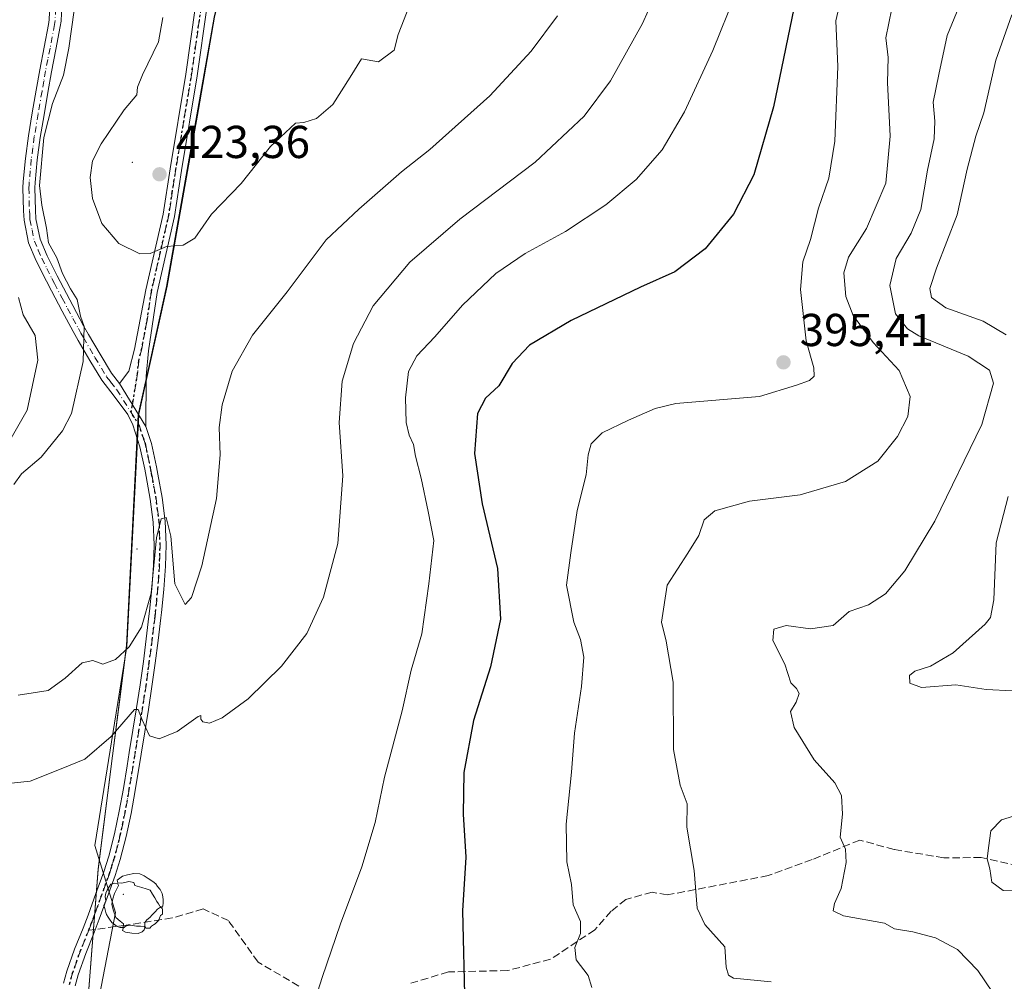
# Model space of a CAD drawing. Units: metres. Extents: x 610077 to 613503, y 4777904 to 4780273.
# Drawn here: x 610566 to 610780, y 4779313 to 4779522 of the extents above; entities that cross this region are included whole.
import ezdxf

# ---------------------------------------------------------------- set-up
doc = ezdxf.new("R2010")
doc.units = ezdxf.units.M
doc.header["$MEASUREMENT"] = 0
for name, pattern in [('DGN Style 3', [2.307223458686699, 1.648016756204785, -0.6592067024819142]), ('DGN Style 4', [2.6384748266838614, 1.318413404963828, -0.6592067024819142, 0.001648016756204785, -0.6592067024819142]), ('DGN Style 5', [1.1536117293433497, 0.4944050268614355, -0.6592067024819142])]:
    doc.linetypes.add(name, pattern=pattern)
for name, color, linetype, lineweight in [('Arbolado forestal CxS', 92, 'Continuous', 0), ('Camino Cxs', 7, 'Continuous', 0), ('Camino eje', 30, 'DGN Style 4', 13), ('Centroide de Edificación ligera', 7, 'Continuous', 0), ('Curva de nivel maestra', 30, 'Continuous', 30), ('Curva de nivel normal', 30, 'Continuous', 0), ('Entidad de ámbito territorial', 7, 'Continuous', 0), ('Entidad de ámbito territorial CxS', 92, 'Continuous', 0), ('Espacio natural protegido', 121, 'Continuous', 13), ('Espacio natural protegido CxS', 121, 'Continuous', 0), ('Municipio', 91, 'Continuous', 13), ('Municipio CxS', 4, 'Continuous', 0), ('Punto de cota en terreno', 7, 'Continuous', 0), ('Ruta', 7, 'DGN Style 5', 30), ('Rótulo de punto de cota en terreno', 7, 'Continuous', 0), ('Senda', 7, 'DGN Style 3', 0), ('Senda no paivmentada conexión', 7, 'DGN Style 3', 0), ('Yacimiento arqueológico puntual', 7, 'Continuous', 0)]:
    doc.layers.add(name, color=color, linetype=linetype, lineweight=lineweight)
doc.styles.add('Style-Arial', font='txt')

# ---------------------------------------------------------------- blocks, each defined once
blk = doc.blocks.new('*U11')
at = {"layer": 'Arbolado forestal CxS', "color": 92, "linetype": 'Continuous', "lineweight": 0}
blk.add_polyline3d([(610579.9647000004, 4779290.1063, 408.4976000000024), (610587.2867000002, 4779328.042099999, 408.9801000000007), (610582.8377, 4779342.586300001, 409.1184000000067), (610589.8041000003, 4779385.836300001, 415.3919000000024), (610592.3539000005, 4779436.165899999, 415.9367999999959), (610592.3898999998, 4779436.328500001, 415.9330999999947), (610598.5538999997, 4779464.0955, 418.4967000000034), (610605.3032999998, 4779502.4757, 421.0828000000038), (610608.8331000004, 4779522.5657, 420.9576999999991), (610613.0626999997, 4779540.765500001, 421.7170999999944), (610618.7925000006, 4779559.905300001, 419.9253000000026), (610623.1825000001, 4779573.285300001, 419.9312999999966), (610627.6643000003, 4779593.360900001, 421.3016999999964), (610632.8223000001, 4779616.465299999, 424.7743999999948), (610637.1045000004, 4779638.0855, 429.0607000000019), (610651.2477000002, 4779709.490700001, 435.9017000000022)], dxfattribs=at)
blk = doc.blocks.new('5PATER')
at = {"layer": 'Punto de cota en terreno', "linetype": 'Continuous', "lineweight": 0}
h = blk.add_hatch(color=51, dxfattribs=at)
edge = h.paths.add_edge_path()
edge.add_ellipse((0, 0), major_axis=(-0.1095731443231308, -0.1110710700762829), ratio=0.9994222409660322, start_angle=0, end_angle=360)
blk = doc.blocks.new('*U12')
at = {"layer": 'Camino Cxs', "color": 7, "linetype": 'Continuous', "lineweight": 0}
blk.add_polyline3d([(610607.1700999998, 4779524.550100001, 422.4640000000073), (610605.0701000001, 4779509.780099999, 422.5047999999952), (610601.6401000004, 4779489.220100001, 423.8764999999985), (610600.1201, 4779479.270099999, 422.9250000000029), (610596.3501000004, 4779462.7601, 418.3552999999956), (610594.4501, 4779450.050100001, 418.7814999999973), (610593.9501, 4779444.520099999, 418.0625), (610593.9200999998, 4779433.610099999, 416.7988000000041), (610588.1901000004, 4779442.9301, 418.3837000000058), (610590.2301000003, 4779445.610099999, 419.4820000000037), (610591.4301000005, 4779450.420100001, 420.0175000000018), (610593.8901000004, 4779463.280099999, 418.3482999999979), (610597.6401000004, 4779479.7401, 421.9548000000068), (610599.1601, 4779489.620100001, 424.0154999999941), (610602.5800999999, 4779510.1601, 422.8145999999979), (610604.6901000004, 4779525.0101, 424.8916000000027)], dxfattribs=at)
blk = doc.blocks.new('5YACIM')
at = {"layer": 'Yacimiento arqueológico puntual', "color": 252, "linetype": 'Continuous', "lineweight": 0, "flags": 128}
for points in [[(0.613, -0.064), (0.621, -0.02), (0.617, 0.059), (0.613, 0.123), (0.5930000000000001, 0.195), (0.554, 0.282), (0.498, 0.346), (0.458, 0.401), (0.394, 0.453), (0.295, 0.517), (0.203, 0.5810000000000001), (0.111, 0.624), (-0.016, 0.628), (-0.156, 0.6), (-0.267, 0.5690000000000001), (-0.3830000000000001, 0.485), (-0.363, 0.429), (-0.283, 0.417), (-0.128, 0.457), (-0.02, 0.433), (0.004, 0.37), (0.155, 0.326), (0.251, 0.294), (0.334, 0.266), (0.39, 0.183), (0.434, 0.103), (0.482, 0.02), (0.518, -0.032), (0.546, -0.08), (0.601, -0.1)], [(-0.355, 0.366), (-0.367, 0.405), (-0.446, 0.421), (-0.522, 0.394), (-0.554, 0.3420000000000001), (-0.598, 0.266), (-0.63, 0.199), (-0.638, 0.127), (-0.63, 0.035), (-0.6690000000000002, -0.064), (-0.65, -0.132), (-0.63, -0.215), (-0.61, -0.263), (-0.5780000000000001, -0.323), (-0.546, -0.366), (-0.498, -0.434), (-0.442, -0.482), (-0.379, -0.526), (-0.319, -0.541), (-0.251, -0.545), (-0.243, -0.462), (-0.315, -0.406), (-0.41, -0.3270000000000001), (-0.466, -0.163), (-0.4940000000000001, -0.04), (-0.474, 0.079), (-0.442, 0.191)], [(0.331, -0.561), (0.366, -0.518), (0.41, -0.486), (0.442, -0.462), (0.478, -0.426), (0.518, -0.394), (0.542, -0.339), (0.562, -0.287), (0.601, -0.251), (0.601, -0.207), (0.601, -0.152), (0.5930000000000001, -0.128), (0.558, -0.104), (0.4940000000000001, -0.148), (0.442, -0.207), (0.3820000000000001, -0.271), (0.331, -0.3270000000000001), (0.263, -0.3780000000000001), (0.219, -0.438), (0.219, -0.51), (0.239, -0.561)], [(-0.1, -0.4940000000000001), (-0.183, -0.51), (-0.251, -0.557), (-0.267, -0.609), (-0.199, -0.645), (-0.06, -0.665), (0.07200000000000001, -0.673), (0.163, -0.637), (0.203, -0.5930000000000001), (0.219, -0.549), (0.203, -0.526), (0.123, -0.518), (0.036, -0.518)]]:
    blk.add_lwpolyline(points, close=True, dxfattribs=at)

msp = doc.modelspace()

# ---------------------------------------------------------------- linework, layer by layer
at = {"layer": 'Arbolado forestal CxS', "color": 92, "linetype": 'Continuous', "lineweight": 0}
for points in [[(610487.5691000001, 4779635.104900001, 355.0010000000038), (610585.5270999996, 4779611.076900001, 412.0620000000054), (610637.1045000004, 4779638.0855, 429.0607000000019), (610632.8223000001, 4779616.465299999, 424.7743999999948), (610627.6643000003, 4779593.360900001, 421.3016999999964), (610623.1825000001, 4779573.285300001, 419.9312999999966), (610618.7925000006, 4779559.905300001, 419.9253000000026), (610613.0626999997, 4779540.765500001, 421.7170999999944), (610608.8331000004, 4779522.5657, 420.9576999999991), (610605.3032999998, 4779502.4757, 421.0828000000038), (610598.5538999997, 4779464.0955, 418.4967000000034), (610592.3898999998, 4779436.328500001, 415.9330999999947), (610592.3539000005, 4779436.165899999, 415.9367999999959), (610589.8041000003, 4779385.836300001, 415.3919000000024), (610582.8377, 4779342.586300001, 409.1184000000067), (610587.2867000002, 4779328.042099999, 408.9801000000007), (610579.9647000004, 4779290.1063, 408.4976000000024), (610579.0846999995, 4779258.786699999, 408.442200000005), (610578.7953000005, 4779224.6865, 410.9294999999984), (610574.5730999997, 4779203.847300001, 411.7712000000029), (610555.2407000001, 4779210.076099999, 402.0991000000067)], [(610637.1045000004, 4779638.0855, 429.0607000000019), (610632.8223000001, 4779616.465299999, 424.7743999999948), (610627.6643000003, 4779593.360900001, 421.3016999999964), (610623.1825000001, 4779573.285300001, 419.9312999999966), (610618.7925000006, 4779559.905300001, 419.9253000000026), (610613.0626999997, 4779540.765500001, 421.7170999999944), (610608.8331000004, 4779522.5657, 420.9576999999991), (610605.3032999998, 4779502.4757, 421.0828000000038), (610598.5538999997, 4779464.0955, 418.4967000000034), (610592.3898999998, 4779436.328500001, 415.9330999999947), (610592.3539000005, 4779436.165899999, 415.9367999999959), (610589.8041000003, 4779385.836300001, 415.3919000000024), (610582.8377, 4779342.586300001, 409.1184000000067), (610587.2867000002, 4779328.042099999, 408.9801000000007), (610579.9647000004, 4779290.1063, 408.4976000000024), (610579.0846999995, 4779258.786699999, 408.442200000005), (610578.7953000005, 4779224.6865, 410.9294999999984), (610574.5730999997, 4779203.847300001, 411.7712000000029)], [(610637.1045000004, 4779638.0855, 429.0607000000019), (610632.8223000001, 4779616.465299999, 424.7743999999948), (610627.6643000003, 4779593.360900001, 421.3016999999964), (610623.1825000001, 4779573.285300001, 419.9312999999966), (610618.7925000006, 4779559.905300001, 419.9253000000026), (610613.0626999997, 4779540.765500001, 421.7170999999944), (610608.8331000004, 4779522.5657, 420.9576999999991), (610605.3032999998, 4779502.4757, 421.0828000000038), (610598.5538999997, 4779464.0955, 418.4967000000034), (610592.3898999998, 4779436.328500001, 415.9330999999947), (610592.3539000005, 4779436.165899999, 415.9367999999959), (610589.8041000003, 4779385.836300001, 415.3919000000024), (610582.8377, 4779342.586300001, 409.1184000000067), (610587.2867000002, 4779328.042099999, 408.9801000000007), (610579.9647000004, 4779290.1063, 408.4976000000024), (610579.0846999995, 4779258.786699999, 408.442200000005), (610578.7953000005, 4779224.6865, 410.9294999999984), (610574.5730999997, 4779203.847300001, 411.7712000000029)]]:
    msp.add_polyline3d(points, dxfattribs=at)
at = {"layer": 'Camino Cxs', "color": 7, "linetype": 'Continuous', "lineweight": 0, "extrusion": (-0.0003163869054253576, -0.1150593701757301, 0.9933585662962245), "elevation": -549697.7742372717, "flags": 128}
msp.add_lwpolyline([(597449.3140179708, 4749400.14544647), (597449.3140179708, 4749389.162462463)], dxfattribs=at)
at = {"layer": 'Camino Cxs', "color": 7, "linetype": 'Continuous', "lineweight": 0, "extrusion": (0.07508782548152208, -0.1221323793294364, 0.9896693894345663), "elevation": -537462.9359221305, "flags": 128}
msp.add_lwpolyline([(3023333.937537545, 3713003.667784551), (3023333.937537545, 3713014.722521455)], dxfattribs=at)
msp.add_lwpolyline([(3023333.937537545, 3713003.667784551), (3023333.937537545, 3713014.722521455)], dxfattribs=at)
at = {"layer": 'Camino Cxs', "color": 7, "linetype": 'Continuous', "lineweight": 0}
for points in [[(610639.0900999998, 4779688.8101, 433.8880000000063), (610638.0301000001, 4779683.800100001, 433.5267000000022), (610637.7100999998, 4779675.6501, 432.5583999999944), (610638.5301000001, 4779668.030099999, 431.8172999999952), (610640.9700999996, 4779657.210100001, 432.0351999999984), (610641.4600999998, 4779651.050100001, 434.2967999999965), (610640.9101, 4779645.690099999, 436.0786999999983), (610638.8300999999, 4779638.220100001, 432.6401000000042), (610635.4200999998, 4779626.170100001, 427.6858000000066), (610634.4001000002, 4779619.8301, 430.3160999999964), (610634.4101, 4779598.380100001, 438.9478999999993), (610634.0000999998, 4779593.870100001, 440.2504000000045), (610631.6201, 4779582.2401, 433.0813000000053), (610629.0000999998, 4779574.960100001, 430.2281999999978), (610624.1101000002, 4779564.6801, 430.5889000000025), (610612.7301000003, 4779542.4101, 422.0853999999963), (610609.9101, 4779536.200099999, 422.0096999999951), (610607.1700999998, 4779524.550100001, 422.4640000000073), (610605.0701000001, 4779509.780099999, 422.5047999999952), (610601.6401000004, 4779489.220100001, 423.8764999999985), (610600.1201, 4779479.270099999, 422.9250000000029), (610596.3501000004, 4779462.7601, 418.3552999999956), (610594.4501, 4779450.050100001, 418.7814999999973), (610593.9501, 4779444.520099999, 418.0625)], [(610576.0301999999, 4779312.7301, 409.6915000000009), (610576.7501999997, 4779315.290100001, 409.7972000000009), (610578.4301000005, 4779320.050100001, 410.2523999999976), (610580.2801000001, 4779324.6601, 413.0687000000034), (610581.3501000004, 4779327.4901, 416.0717000000004), (610583.0701000001, 4779332.190099999, 413.5565999999963), (610584.7500999998, 4779336.9001, 414.2295000000013), (610585.8300999999, 4779340.290100001, 413.8846999999951), (610587.0900999998, 4779345.130100001, 413.4009999999981), (610588.1201, 4779350.050100001, 414.4069000000018), (610589.0102000004, 4779354.9901, 416.247000000003), (610589.8201000001, 4779359.9101, 416.4222000000009), (610590.3002000004, 4779362.840100001, 415.3467999999993), (610591.1001000004, 4779367.6801, 413.5494000000036), (610591.8901000004, 4779372.5101, 412.172000000006), (610592.6501000002, 4779377.5101, 412.5231000000058), (610593.3601000002, 4779382.540100001, 413.3919000000024), (610593.9802000001, 4779387.460100001, 415.0182000000059), (610594.5800999999, 4779392.390100001, 415.6791999999987), (610594.7100999998, 4779393.4901, 416.1854000000022), (610595.2200999996, 4779398.450099999, 419.3133999999991), (610595.5401, 4779403.4101, 423.679099999994), (610595.7001, 4779407.890100001, 424.8711000000039), (610595.4901000002, 4779412.850099999, 423.5742999999929), (610594.8400999998, 4779417.8101, 418.9524999999995), (610593.9501, 4779422.770099999, 416.8310000000056), (610593.6501000002, 4779424.3201, 416.6638999999996), (610592.6101000002, 4779429.2301, 416.1992999999929), (610591.0702000001, 4779433.9801, 416.250199999995), (610589.9901999999, 4779436.220100001, 416.3107000000018), (610586.9901000002, 4779440.2301, 417.3895000000048), (610584.3101000005, 4779443.700099999, 417.9315999999963), (610581.7202000003, 4779447.970100001, 417.6319999999978), (610579.2001, 4779452.280099999, 417.1940999999933), (610578.1001000004, 4779454.2501, 417.823000000004), (610575.7401000002, 4779458.6601, 416.9953999999998), (610573.4200999998, 4779463.0801, 414.9309999999969), (610572.3400999998, 4779465.170100001, 415.0529999999999), (610570.1101000002, 4779469.610099999, 416.3139999999985), (610568.4401000004, 4779473.5101, 416.3960999999982), (610567.4401000004, 4779478.4101, 415.630799999999), (610567.3101000005, 4779480.4901, 416.6977999999945), (610567.2001, 4779485.4901, 418.7859000000026), (610567.2701000003, 4779486.840100001, 419.3628000000026), (610567.7301000003, 4779491.8101, 418.0510999999969), (610568.3850999996, 4779496.7851, 418.125199999995), (610569.2100999998, 4779501.7301, 417.6733999999997), (610570.0601000005, 4779506.6601, 415.9489000000031), (610570.8501000004, 4779511.130100001, 418.4014000000025), (610571.8101000005, 4779516.030099999, 423.1451999999991), (610572.7500999998, 4779520.940099999, 423.0059000000037), (610572.9101, 4779521.940099999, 422.4723999999987), (610573.1101000002, 4779526.9301, 420.5518000000012)], [(610576.0301999999, 4779312.7301, 409.6915000000009), (610576.7501999997, 4779315.290100001, 409.7972000000009), (610578.4301000005, 4779320.050100001, 410.2523999999976), (610580.2801000001, 4779324.6601, 413.0687000000034), (610581.3501000004, 4779327.4901, 416.0717000000004), (610583.0701000001, 4779332.190099999, 413.5565999999963), (610584.7500999998, 4779336.9001, 414.2295000000013), (610585.8300999999, 4779340.290100001, 413.8846999999951), (610587.0900999998, 4779345.130100001, 413.4009999999981), (610588.1201, 4779350.050100001, 414.4069000000018), (610589.0102000004, 4779354.9901, 416.247000000003), (610589.8201000001, 4779359.9101, 416.4222000000009), (610590.3002000004, 4779362.840100001, 415.3467999999993), (610591.1001000004, 4779367.6801, 413.5494000000036), (610591.8901000004, 4779372.5101, 412.172000000006), (610592.6501000002, 4779377.5101, 412.5231000000058), (610593.3601000002, 4779382.540100001, 413.3919000000024), (610593.9802000001, 4779387.460100001, 415.0182000000059), (610594.5800999999, 4779392.390100001, 415.6791999999987), (610594.7100999998, 4779393.4901, 416.1854000000022), (610595.2200999996, 4779398.450099999, 419.3133999999991), (610595.5401, 4779403.4101, 423.679099999994), (610595.7001, 4779407.890100001, 424.8711000000039), (610595.4901000002, 4779412.850099999, 423.5742999999929), (610594.8400999998, 4779417.8101, 418.9524999999995), (610593.9501, 4779422.770099999, 416.8310000000056), (610593.6501000002, 4779424.3201, 416.6638999999996), (610592.6101000002, 4779429.2301, 416.1992999999929), (610591.0702000001, 4779433.9801, 416.250199999995), (610589.9901999999, 4779436.220100001, 416.3107000000018), (610586.9901000002, 4779440.2301, 417.3895000000048), (610584.3101000005, 4779443.700099999, 417.9315999999963), (610581.7202000003, 4779447.970100001, 417.6319999999978), (610579.2001, 4779452.280099999, 417.1940999999933), (610578.1001000004, 4779454.2501, 417.823000000004), (610575.7401000002, 4779458.6601, 416.9953999999998), (610573.4200999998, 4779463.0801, 414.9309999999969), (610572.3400999998, 4779465.170100001, 415.0529999999999), (610570.1101000002, 4779469.610099999, 416.3139999999985), (610568.4401000004, 4779473.5101, 416.3960999999982), (610567.4401000004, 4779478.4101, 415.630799999999), (610567.3101000005, 4779480.4901, 416.6977999999945), (610567.2001, 4779485.4901, 418.7859000000026), (610567.2701000003, 4779486.840100001, 419.3628000000026), (610567.7301000003, 4779491.8101, 418.0510999999969), (610568.3850999996, 4779496.7851, 418.125199999995), (610569.2100999998, 4779501.7301, 417.6733999999997), (610570.0601000005, 4779506.6601, 415.9489000000031), (610570.8501000004, 4779511.130100001, 418.4014000000025), (610571.8101000005, 4779516.030099999, 423.1451999999991), (610572.7500999998, 4779520.940099999, 423.0059000000037), (610572.9101, 4779521.940099999, 422.4723999999987), (610573.1101000002, 4779526.9301, 420.5518000000012)], [(610575.7100999998, 4779526.9801, 417.263300000006), (610575.5100999996, 4779521.6801, 418.4758000000002), (610575.3101000005, 4779520.4901, 419.2792000000045), (610574.3601000002, 4779515.530099999, 420.8295000000071), (610573.4101, 4779510.6501, 418.0426000000007), (610572.6301999995, 4779506.210100001, 417.4614000000001), (610571.7801999999, 4779501.300100001, 421.0253999999986), (610570.9601999996, 4779496.380100001, 421.9035000000004), (610570.3102000002, 4779491.520099999, 421.8113000000012), (610569.8701, 4779486.6501, 422.6371999999974), (610569.8002000004, 4779485.440099999, 421.9265000000014), (610569.9101, 4779480.600099999, 419.2783000000054), (610570.0301000001, 4779478.7501, 418.161300000007), (610570.9301000005, 4779474.290100001, 419.0274000000064), (610572.4700999996, 4779470.710100001, 419.4372000000003), (610574.6501000002, 4779466.350099999, 416.3711999999941), (610578.0401999997, 4779459.880100001, 418.9527999999991), (610580.3901000004, 4779455.5001, 420.9326000000001), (610581.4600999998, 4779453.5701, 419.8383000000031), (610583.9600999998, 4779449.300100001, 419.3613999999943), (610586.4601999996, 4779445.1801, 419.4548999999971), (610588.1901000004, 4779442.9301, 418.3837000000058), (610593.9200999998, 4779433.610099999, 416.7988000000041), (610595.1300999997, 4779429.9101, 416.9627999999939), (610596.2100999998, 4779424.8301, 416.844299999997), (610596.5100999996, 4779423.2401, 416.975900000005), (610597.4101, 4779418.210100001, 418.771900000007), (610598.0900999998, 4779413.0701, 423.858699999997), (610598.3000999996, 4779407.9001, 424.9569000000047), (610598.1501000002, 4779403.280099999, 424.3773999999976), (610597.8101000005, 4779398.2301, 419.4271000000008), (610597.3000999996, 4779393.210100001, 415.3375999999989), (610597.1700999998, 4779392.0801, 414.858699999997), (610596.5701000001, 4779387.130100001, 414.9747999999963), (610595.9401000004, 4779382.200099999, 413.8613000000041), (610595.2301000003, 4779377.130100001, 415.0095000000001), (610594.4600999998, 4779372.110099999, 413.249100000001), (610593.6701999997, 4779367.2601, 414.7189999999973), (610592.8701, 4779362.4101, 418.7075999999943), (610591.5800999999, 4779354.550100001, 420.1477000000014), (610590.6801000005, 4779349.550100001, 417.0679999999993), (610589.6201, 4779344.540100001, 415.7039999999979), (610588.3300999999, 4779339.5701, 414.3601999999955), (610587.2200999996, 4779336.0701, 413.5342999999993), (610585.5201000003, 4779331.300100001, 415.027700000006), (610583.7901, 4779326.5801, 417.1768000000012), (610582.7001999998, 4779323.720100001, 413.5728999999992), (610580.8701, 4779319.130100001, 410.036300000007), (610579.2301000003, 4779314.5001, 409.4496000000072), (610578.5601000005, 4779312.110099999, 409.4401000000071)], [(610575.7100999998, 4779526.9801, 417.263300000006), (610575.5100999996, 4779521.6801, 418.4758000000002), (610575.3101000005, 4779520.4901, 419.2792000000045), (610574.3601000002, 4779515.530099999, 420.8295000000071), (610573.4101, 4779510.6501, 418.0426000000007), (610572.6301999995, 4779506.210100001, 417.4614000000001), (610571.7801999999, 4779501.300100001, 421.0253999999986), (610570.9601999996, 4779496.380100001, 421.9035000000004), (610570.3102000002, 4779491.520099999, 421.8113000000012), (610569.8701, 4779486.6501, 422.6371999999974), (610569.8002000004, 4779485.440099999, 421.9265000000014), (610569.9101, 4779480.600099999, 419.2783000000054), (610570.0301000001, 4779478.7501, 418.161300000007), (610570.9301000005, 4779474.290100001, 419.0274000000064), (610572.4700999996, 4779470.710100001, 419.4372000000003), (610574.6501000002, 4779466.350099999, 416.3711999999941), (610578.0401999997, 4779459.880100001, 418.9527999999991), (610580.3901000004, 4779455.5001, 420.9326000000001), (610581.4600999998, 4779453.5701, 419.8383000000031), (610583.9600999998, 4779449.300100001, 419.3613999999943), (610586.4601999996, 4779445.1801, 419.4548999999971), (610588.1901000004, 4779442.9301, 418.3837000000058)], [(610588.1901000004, 4779442.9301, 418.3837000000058), (610590.2301000003, 4779445.610099999, 419.4820000000037), (610591.4301000005, 4779450.420100001, 420.0175000000018), (610593.8901000004, 4779463.280099999, 418.3482999999979), (610597.6401000004, 4779479.7401, 421.9548000000068), (610599.1601, 4779489.620100001, 424.0154999999941), (610602.5800999999, 4779510.1601, 422.8145999999979), (610604.6901000004, 4779525.0101, 424.8916000000027)], [(610593.9200999998, 4779433.610099999, 416.7988000000041), (610595.1300999997, 4779429.9101, 416.9627999999939), (610596.2100999998, 4779424.8301, 416.844299999997), (610596.5100999996, 4779423.2401, 416.975900000005), (610597.4101, 4779418.210100001, 418.771900000007), (610598.0900999998, 4779413.0701, 423.858699999997), (610598.3000999996, 4779407.9001, 424.9569000000047), (610598.1501000002, 4779403.280099999, 424.3773999999976), (610597.8101000005, 4779398.2301, 419.4271000000008), (610597.3000999996, 4779393.210100001, 415.3375999999989), (610597.1700999998, 4779392.0801, 414.858699999997), (610596.5701000001, 4779387.130100001, 414.9747999999963), (610595.9401000004, 4779382.200099999, 413.8613000000041), (610595.2301000003, 4779377.130100001, 415.0095000000001), (610594.4600999998, 4779372.110099999, 413.249100000001), (610593.6701999997, 4779367.2601, 414.7189999999973), (610592.8701, 4779362.4101, 418.7075999999943), (610591.5800999999, 4779354.550100001, 420.1477000000014), (610590.6801000005, 4779349.550100001, 417.0679999999993), (610589.6201, 4779344.540100001, 415.7039999999979), (610588.3300999999, 4779339.5701, 414.3601999999955), (610587.2200999996, 4779336.0701, 413.5342999999993), (610585.5201000003, 4779331.300100001, 415.027700000006), (610583.7901, 4779326.5801, 417.1768000000012), (610582.7001999998, 4779323.720100001, 413.5728999999992), (610580.8701, 4779319.130100001, 410.036300000007), (610579.2301000003, 4779314.5001, 409.4496000000072), (610578.5601000005, 4779312.110099999, 409.4401000000071)]]:
    msp.add_polyline3d(points, dxfattribs=at)
at = {"layer": 'Camino eje', "color": 30, "linetype": 'DGN Style 4', "lineweight": 13}
for points in [[(610574.3101000005, 4779524.460100001, 419.6068999999989), (610574.2100999998, 4779521.8101, 420.4655000000057), (610574.0701000001, 4779520.965100001, 420.9799999999959), (610573.5551000005, 4779518.235099999, 422.6468000000023), (610573.0850999998, 4779515.780099999, 421.725900000005), (610572.6101000002, 4779513.340100001, 418.9682999999932), (610572.1300999997, 4779510.890100001, 417.4446999999927), (610571.7351000002, 4779508.655099999, 416.4339999999939), (610571.3450999996, 4779506.4351, 416.6021999999939), (610570.4951, 4779501.515100001, 419.3337000000029), (610569.6725000005, 4779496.5825, 420.0163999999932), (610569.3450999996, 4779494.145099999, 419.8108999999968), (610569.0201000003, 4779491.665100001, 419.9339999999939), (610568.7901, 4779489.1801, 420.8148999999976), (610568.5701000001, 4779486.745100001, 420.9956999999995), (610568.5351, 4779486.140100001, 420.6802000000025), (610568.5000999998, 4779485.465100001, 420.3358000000007), (610568.6101000002, 4779480.545100001, 417.9511999999959), (610568.6700999998, 4779479.620100001, 417.4474999999948), (610568.7351000002, 4779478.5801, 416.8730000000069), (610569.1851000005, 4779476.350099999, 416.7869999999967), (610569.6851000005, 4779473.9001, 417.7467000000034), (610570.5201000003, 4779471.950099999, 418.5877999999939), (610571.2901, 4779470.1601, 417.7826999999961), (610572.4051000001, 4779467.940099999, 416.3264999999956), (610573.4951, 4779465.7601, 415.741599999994), (610574.0351, 4779464.715100001, 415.6897000000026), (610575.7301000003, 4779461.4801, 416.2788), (610576.8901000004, 4779459.270099999, 418.0151000000042), (610578.0651000004, 4779457.0801, 419.8862999999984), (610579.2451, 4779454.8751, 419.3028000000049), (610579.7801000001, 4779453.9101, 418.8904999999941), (610580.3300999999, 4779452.925100001, 418.3607999999949), (610582.8400999998, 4779448.6351, 418.3950000000041), (610585.3850999996, 4779444.440099999, 418.6086000000068), (610586.2500999998, 4779443.315099999, 418.3730000000069), (610587.5900999998, 4779441.5801, 417.8678999999975), (610590.7045, 4779436.6371, 416.2336000000068)], [(610605.9301000005, 4779524.780099999, 423.7002999999968), (610603.8251, 4779509.970100001, 422.6304999999993), (610602.1101000002, 4779499.690099999, 422.3960999999982), (610600.4001000002, 4779489.420100001, 423.9239999999991), (610599.6401000004, 4779484.4801, 424.4269000000059), (610598.8800999997, 4779479.505100001, 422.4833999999974), (610596.9951, 4779471.2501, 419.9575000000041), (610595.1201, 4779463.020099999, 418.3502000000008), (610594.1700999998, 4779456.665100001, 418.1689999999944), (610592.9401000004, 4779450.235099999, 419.3340000000026), (610592.3400999998, 4779447.8301, 419.6578000000009), (610592.0900999998, 4779445.065099999, 418.7296999999962), (610590.7045, 4779436.6371, 416.2336000000068)], [(610590.7045, 4779436.6371, 416.2336000000068), (610592.4951, 4779433.795100001, 416.0657999999967), (610593.2651000004, 4779431.420100001, 416.4266000000061), (610593.8701, 4779429.5701, 416.5466000000015), (610594.9301000005, 4779424.575099999, 416.7508999999991), (610595.0800999999, 4779423.780099999, 416.8276000000042), (610595.2301000003, 4779423.005100001, 416.9003999999986), (610596.1250999998, 4779418.0101, 418.8580999999977), (610596.4501, 4779415.530099999, 421.0964999999997), (610596.7901, 4779412.960100001, 423.8463000000047), (610596.8951000003, 4779410.3751, 424.7402000000002), (610597.0000999998, 4779407.895099999, 425.2048999999971), (610596.9250999996, 4779405.585100001, 424.8916999999929), (610596.8450999996, 4779403.345100001, 424.420100000003), (610596.6851000005, 4779400.8651, 422.3185999999987), (610596.5151000004, 4779398.340100001, 419.4569999999949), (610596.2600999996, 4779395.8301, 417.3815999999933), (610596.0050999997, 4779393.350099999, 415.7771000000066), (610595.9074999997, 4779392.5101, 415.2620000000024), (610595.2751000002, 4779387.295100001, 414.991200000004), (610594.9650999998, 4779384.835100001, 414.2746999999945), (610594.6501000002, 4779382.370100001, 413.5822999999946), (610593.9401000004, 4779377.321699999, 413.7902999999933), (610593.5500999996, 4779374.745100001, 413.0081999999966), (610593.1750999996, 4779372.3101, 412.5463000000018), (610592.7801000001, 4779369.8851, 413.4095999999991), (610592.3850999996, 4779367.470100001, 414.386599999998), (610591.5850999998, 4779362.6251, 417.2799999999988), (610590.2950999998, 4779354.770099999, 418.2304000000004), (610589.4001000002, 4779349.800100001, 415.7596999999951), (610588.8850999996, 4779347.340100001, 414.5766000000003), (610588.3551000003, 4779344.835100001, 414.1894000000029), (610587.0800999999, 4779339.9301, 413.357999999993), (610586.5251000002, 4779338.1801, 413.6034999999974), (610585.9851000002, 4779336.485099999, 413.823000000004), (610584.2950999998, 4779331.745100001, 414.2304000000004), (610582.5701000001, 4779327.0351, 416.4775999999983), (610582.0351, 4779325.620100001, 414.8188999999985), (610581.4901000002, 4779324.190099999, 413.2528000000021), (610580.5751, 4779321.895099999, 411.1849999999977), (610579.6501000002, 4779319.590100001, 410.2075999999943), (610578.8300999999, 4779317.2751, 409.7167000000045), (610577.9901000002, 4779314.895099999, 409.6757999999973), (610577.2950999998, 4779312.420100001, 409.540599999993)]]:
    msp.add_polyline3d(points, dxfattribs=at)
at = {"layer": 'Centroide de Edificación ligera', "color": 7, "linetype": 'Continuous', "lineweight": 0}
for p in [(610591, 4779491, 424.4801000000007), (610592, 4779407, 423.3766000000033), (610589, 4779332, 416.9591999999975)]:
    msp.add_point(p, dxfattribs=at)
at = {"layer": 'Curva de nivel maestra', "color": 30, "linetype": 'Continuous', "lineweight": 30, "elevation": 400, "flags": 128}
msp.add_lwpolyline([(610735.5, 4779528.6601), (610730.2000000002, 4779503.040100001), (610725.9400000004, 4779488.3201), (610721.5599999996, 4779479.7601), (610715.3499999996, 4779472.220100001), (610708.7800000003, 4779467.190099999), (610701.3099999996, 4779463.870100001), (610686.2599999999, 4779456.640100001), (610677.2000000002, 4779451.270099999), (610673.4400000004, 4779447.300100001), (610670.5499999998, 4779442.4301), (610667.6699999999, 4779439.7601), (610665.9400000004, 4779436.4301), (610665.25, 4779427.780099999), (610666.9400000004, 4779416.840100001), (610670.2400000002, 4779402.780099999), (610670.9199999999, 4779391.770099999), (610668.75, 4779381.440099999), (610665.04, 4779369.770099999), (610662.9699999997, 4779358.440099999), (610662.79, 4779349.440099999), (610663.3600000005, 4779340.100099999), (610662.6900000004, 4779328.440099999), (610663.2100000001, 4779307.280099999)], dxfattribs=at)
at = {"layer": 'Curva de nivel normal', "color": 30, "linetype": 'Continuous', "lineweight": 0, "flags": 128}
for points, elevation in [([(610709.1399999997, 4779537.779999999), (610701.7400000002, 4779521.16), (610694.8099999996, 4779508.710000001), (610689.0700000003, 4779501.07), (610678.4500000002, 4779491.060000001), (610662.1200000001, 4779478.66), (610651.2300000006, 4779469.33), (610643.25, 4779459.810000001), (610639.0099999999, 4779451.66), (610636.5300000003, 4779443.5), (610635.8700000001, 4779434.460000001), (610636.6799999997, 4779422.880000001), (610635.5999999996, 4779408.189999999), (610632.4800000006, 4779396.52), (610628.8399999999, 4779388.67), (610623.3499999996, 4779381.58), (610616.1399999997, 4779374.439999999), (610610.4600000001, 4779370.300000001), (610607.7000000002, 4779369.180000001), (610606.2699999996, 4779369.460000001), (610605.8600000005, 4779370.08), (610605.8200000003, 4779370.82), (610605.2599999999, 4779370.65), (610600.7000000002, 4779367.34), (610596.7699999996, 4779365.75), (610594.7199999997, 4779366.4), (610593.0800000001, 4779369.869999999), (610592.2599999999, 4779372.180000001), (610591.4500000002, 4779372.15), (610586.3700000001, 4779366.300000001), (610580.6399999997, 4779361.32), (610575.4900000002, 4779359.27), (610568.7400000002, 4779356.59), (610562.5999999996, 4779355.9)], 410), ([(610772.3799999999, 4779529.380000001), (610767.9500000002, 4779518.58), (610766.1500000004, 4779510.100000001), (610764.8700000001, 4779504.09), (610765.25, 4779499.930000001), (610765.1200000001, 4779496.140000001), (610763.6699999999, 4779489.27), (610762.25, 4779480.789999999), (610760.1299999999, 4779475.59), (610756.8300000001, 4779470.100000001), (610755.4699999997, 4779464.26), (610756.7000000002, 4779458.109999999), (610759.2999999998, 4779454.82), (610761.7699999996, 4779453.310000001), (610772.4800000006, 4779448.890000001), (610777.0999999996, 4779445.869999999), (610778.0199999996, 4779443.01), (610775.4600000001, 4779434.07), (610765.2599999999, 4779413.09), (610758.7400000002, 4779402.27), (610754.5199999996, 4779397.25), (610750.8700000001, 4779394.850000001), (610746.6799999997, 4779393.439999999), (610743.1600000003, 4779390.42), (610738.2199999997, 4779389.66), (610732.9600000001, 4779390.369999999), (610730.29, 4779389.600000001), (610730.04, 4779387.100000001), (610732.6500000004, 4779382.02), (610734.0099999999, 4779377.960000001), (610735.2400000002, 4779376.720000001), (610735.7699999996, 4779375.609999999), (610735.1299999999, 4779373.77), (610733.9299999997, 4779371.680000001), (610734.6699999999, 4779368.210000001), (610739.0800000001, 4779361.180000001), (610743.54, 4779356.230000001), (610745.0099999999, 4779353.439999999), (610745.2199999997, 4779349.439999999), (610744.7000000002, 4779344.439999999), (610745.8499999996, 4779341.77), (610746.0300000003, 4779338.890000001), (610744.9400000004, 4779333.24), (610743.4400000004, 4779329.99), (610743.2100000001, 4779328.4), (610745.4299999997, 4779327.32), (610754.3099999996, 4779325.730000001), (610756.4900000002, 4779324.5), (610760.4600000001, 4779323.880000001), (610765.4000000004, 4779322.57), (610770.1799999997, 4779320.01), (610774.5599999996, 4779315.470000001), (610779.4199999999, 4779308.279999999)], 385), ([(610721.8600000005, 4779527.4), (610717.04, 4779515.310000001), (610710.8600000005, 4779501.960000001), (610706.0300000003, 4779493.75), (610700.3600000005, 4779487.25), (610693.8200000003, 4779481.789999999), (610685.0700000003, 4779476), (610676.29, 4779471.189999999), (610669.8899999997, 4779466.850000001), (610662.6900000004, 4779460), (610656.6900000004, 4779453.119999999), (610652.7599999999, 4779449), (610650.9299999997, 4779445.550000001), (610650.2599999999, 4779439.84), (610650.4600000001, 4779434.470000001), (610651.0800000001, 4779431.76), (610652.0599999996, 4779429.699999999), (610652.4600000001, 4779427.189999999), (610653.6799999997, 4779422.41), (610655.2199999997, 4779415.17), (610656.4500000002, 4779408.890000001), (610655.3799999999, 4779399.439999999), (610653.8600000005, 4779388.58), (610651.5499999998, 4779380.66), (610649.5899999999, 4779371.880000001), (610645.7599999999, 4779357.430000001), (610643.7000000002, 4779347.59), (610640.8200000003, 4779337.960000001), (610636.2000000002, 4779325.58), (610632.1600000003, 4779313.92), (610628.7400000002, 4779302.980000001)], 405), ([(610565.25, 4779420.99), (610566.8799999999, 4779423.350000001), (610571.1900000004, 4779426.99), (610575.7699999996, 4779432.67), (610577.7800000003, 4779436.430000001), (610580.3200000003, 4779447.76), (610580.4699999997, 4779455.310000001), (610579.7400000002, 4779457.619999999), (610578.9600000001, 4779461.189999999), (610577.5700000003, 4779463.5), (610575.8099999996, 4779466.869999999), (610574.54, 4779470.26), (610572.7800000003, 4779473.51), (610572.3399999999, 4779476.730000001), (610571.3300000001, 4779481.720000001), (610570.7800000003, 4779485.960000001), (610571.7300000006, 4779496.430000001), (610573.5999999996, 4779503.800000001), (610575.9800000006, 4779509.939999999), (610577.1699999999, 4779515.800000001), (610578.3499999996, 4779524.08)], 415), ([(610651.1500000004, 4779525.08), (610648.6900000004, 4779518.75), (610647.8399999999, 4779515.4), (610644.4199999999, 4779512.869999999), (610640.7599999999, 4779513.51), (610638.2800000003, 4779509.470000001), (610634.5099999999, 4779503.59), (610630.9699999997, 4779500.539999999), (610628.2199999997, 4779499.640000001), (610626.4000000004, 4779499.5), (610620.9800000006, 4779494.42), (610614.5899999999, 4779486.42), (610608.1799999997, 4779479.74), (610604.5599999996, 4779474.52), (610602.04, 4779473.02), (610598.3700000001, 4779472.74), (610594.8700000001, 4779471.180000001), (610592.5800000001, 4779471.140000001), (610588.0099999999, 4779473.4), (610584.3600000005, 4779477.75), (610582.3200000003, 4779483.17), (610581.7800000003, 4779487.680000001), (610582.2999999998, 4779491.33), (610584.1799999997, 4779495.060000001), (610589.2000000002, 4779502.42), (610591.9699999997, 4779505.680000001), (610592.0999999996, 4779507.300000001), (610593.1399999997, 4779510.029999999), (610596.6299999999, 4779517.17), (610597.5999999996, 4779522.480000001)], 420), ([(610690.7800000003, 4779311.74), (610689.9699999997, 4779314.390000001), (610687.3700000001, 4779317.779999999), (610687.04, 4779320.41), (610688.3200000003, 4779323.5), (610688.3099999996, 4779326.07), (610686.6900000004, 4779329.699999999), (610686.3600000005, 4779334.100000001), (610685.3399999999, 4779339.08), (610685.2000000002, 4779347.230000001), (610686.3300000001, 4779358.560000001), (610687, 4779367.029999999), (610688.5499999998, 4779377.15), (610689.0199999996, 4779383.5), (610688.2800000003, 4779387.359999999), (610686.8399999999, 4779391.119999999), (610685.2599999999, 4779399.15), (610686.2000000002, 4779406.16), (610687.5599999996, 4779415.350000001), (610689.5599999996, 4779423.09), (610689.9400000004, 4779427.430000001), (610690.5999999996, 4779429.84), (610693.0300000003, 4779432.220000001), (610698.6900000004, 4779434.970000001), (610704.4900000002, 4779437.550000001), (610709, 4779438.600000001), (610727.1500000004, 4779440.16), (610735.2300000006, 4779442.600000001), (610738.04, 4779443.630000001), (610739.04, 4779444.57), (610739, 4779446.369999999), (610737.3300000001, 4779452.230000001), (610736.0599999996, 4779463.4), (610736.5700000003, 4779469.359999999), (610738.2199999997, 4779474.230000001), (610739.9800000006, 4779481.039999999), (610742.2199999997, 4779487.529999999), (610743.5700000003, 4779495.58), (610744.1799999997, 4779511.789999999), (610743.7400000002, 4779521.75), (610744.4600000001, 4779524.859999999)], 395), ([(610755.9299999997, 4779524.42), (610754.5999999996, 4779518.08), (610755.1200000001, 4779513.810000001), (610755.0099999999, 4779508.32), (610755.5700000003, 4779496.66), (610754.6399999997, 4779486.470000001), (610750.4299999997, 4779476.600000001), (610746.5, 4779470.430000001), (610745.4699999997, 4779467.02), (610745.9600000001, 4779461.880000001), (610747.5199999996, 4779457.76), (610751.8300000001, 4779451.859999999), (610757.54, 4779445.779999999), (610759.9299999997, 4779440.140000001), (610759.3600000005, 4779435.77), (610757.1799999997, 4779431.430000001), (610752.8700000001, 4779426.060000001), (610745.8499999996, 4779421.699999999), (610736.0199999996, 4779418.77), (610725.0199999996, 4779417.41), (610717.4800000006, 4779415.32), (610715.1500000004, 4779413.32), (610713.9699999997, 4779409.930000001), (610711.6200000001, 4779406.08), (610707.0999999996, 4779399.140000001), (610705.8600000005, 4779391.119999999), (610706.8700000001, 4779386.980000001), (610708.4299999997, 4779378.100000001), (610708.5, 4779363.470000001), (610709.9199999999, 4779355.710000001), (610711.4600000001, 4779351.680000001), (610711.3799999999, 4779346.609999999), (610712.9699999997, 4779337.140000001), (610713.6100000005, 4779329.01), (610715.3200000003, 4779325.470000001), (610719.6799999997, 4779320.619999999), (610719.9400000004, 4779316.199999999), (610720.4600000001, 4779314.41), (610721.5599999996, 4779313.810000001), (610729.6900000004, 4779312.949999999)], 390.0000000000001), ([(610683.2999999998, 4779522.83), (610677.5999999996, 4779515.130000001), (610668.5800000001, 4779505.449999999), (610655.5700000003, 4779493.800000001), (610649.4100000003, 4779488.939999999), (610640.1399999997, 4779480.810000001), (610633.0599999996, 4779474.15), (610624.5899999999, 4779462.9), (610617.04, 4779453.460000001), (610612.6699999999, 4779445.640000001), (610610.4600000001, 4779438.310000001), (610609.8399999999, 4779433.4), (610610.0499999998, 4779427.430000001), (610609.2699999996, 4779417.99), (610606.0899999999, 4779403.350000001), (610603.7800000003, 4779396.49), (610602.4600000001, 4779394.939999999), (610600.2000000002, 4779399.430000001), (610599.3399999999, 4779409.810000001), (610598.3399999999, 4779413.83), (610597.2000000002, 4779413.529999999), (610596.2199999997, 4779409.430000001), (610595.0599999996, 4779397.439999999), (610592.9600000001, 4779390.060000001), (610590.2999999998, 4779385.77), (610587.3300000001, 4779382.99), (610584.5300000003, 4779381.980000001), (610582.3700000001, 4779382.76), (610580.04, 4779382.300000001), (610576.3700000001, 4779378.92), (610572.7000000002, 4779376.27), (610566.1500000004, 4779375.26)], 415), ([(610782, 4779523.07), (610778.4900000002, 4779513.17), (610775.9000000004, 4779501.74), (610774.1600000003, 4779496.699999999), (610772.3099999996, 4779489.52), (610770.1299999999, 4779479.58), (610765.5899999999, 4779468), (610764.1900000004, 4779463.600000001), (610764.54, 4779461.609999999), (610767.6399999997, 4779459.380000001), (610775.7300000006, 4779456.470000001), (610780.7800000003, 4779453.52)], 380), ([(610564.04, 4779430.08), (610568.1399999997, 4779437.15), (610570.4299999997, 4779448), (610569.8600000005, 4779453.42), (610567.25, 4779457.880000001), (610566.2199999997, 4779461.640000001)], 410), ([(610781.2000000002, 4779418.41), (610778.5999999996, 4779408.34), (610778.0899999999, 4779395.960000001), (610777.3799999999, 4779392.130000001), (610776.1799999997, 4779390.67), (610769.2300000006, 4779384.449999999), (610764.3499999996, 4779381.539999999), (610760.9000000004, 4779380.49), (610759.7300000006, 4779379.550000001), (610759.8099999996, 4779377.880000001), (610762.3399999999, 4779376.939999999), (610769.7999999998, 4779377.5), (610776.4400000004, 4779376.51), (610782.0999999996, 4779376.210000001)], 380), ([(610782.3499999996, 4779348.939999999), (610779.7199999997, 4779348.210000001), (610777.4100000003, 4779345.779999999), (610776.8899999997, 4779342.09), (610776.5999999996, 4779339.710000001), (610777.2100000001, 4779337.529999999), (610777.6299999999, 4779334.65), (610780.1200000001, 4779332.83), (610782.7599999999, 4779332.789999999)], 380)]:
    msp.add_lwpolyline(points, dxfattribs=dict(at, elevation=elevation))
at = {"layer": 'Entidad de ámbito territorial', "color": 7, "linetype": 'Continuous', "lineweight": 0, "flags": 128}
for points in [[(610598.4628999988, 4779464.085000004), (610605.2159999985, 4779502.467000001), (610608.7488999999, 4779522.553899999)], [(610589.7230999989, 4779386.042700001), (610592.2629000006, 4779436.151000002), (610598.4628999988, 4779464.085000004)], [(610579.542099999, 4779278.149900002), (610579.8789999991, 4779290.097899999), (610583.5438999999, 4779337.410900002), (610586.6838999981, 4779362.055999998), (610588.1819000003, 4779373.812), (610589.7118999992, 4779385.822899997), (610589.7224999998, 4779386.032900002)], [(610589.7224999998, 4779386.032900002), (610589.7227999984, 4779386.037900004), (610589.7230999989, 4779386.042700001)]]:
    msp.add_lwpolyline(points, dxfattribs=at)
at = {"layer": 'Entidad de ámbito territorial CxS', "color": 92, "linetype": 'Continuous', "lineweight": 0, "flags": 128}
msp.add_lwpolyline([(610579.8789500005, 4779290.097925001), (610583.5439250005, 4779337.410925001), (610586.6839250008, 4779362.056024998), (610588.1819000011, 4779373.812025002), (610589.7119, 4779385.822900001), (610589.7224850886, 4779386.032854604), (610589.7228184452, 4779386.037904135), (610589.7230934063, 4779386.042710472), (610592.2629000014, 4779436.150975003), (610598.4628749999, 4779464.084975002), (610605.2159999993, 4779502.467), (610608.7488749989, 4779522.553925), (610612.9799749998, 4779540.755925001), (610618.7059500016, 4779559.896925001), (610619.5179822465, 4779562.371105826), (610623.0949750001, 4779573.269925001), (610630.6270807955, 4779607.007804288), (610632.7359499995, 4779616.453900003), (610634.0509999993, 4779623.096025002), (610637.836975001, 4779642.213025), (610652.4209250011, 4779715.852024999)], dxfattribs=at)
at = {"layer": 'Espacio natural protegido', "color": 121, "linetype": 'Continuous', "lineweight": 13, "flags": 128}
for points in [[(610589.7230999989, 4779386.042700001), (610592.2231999988, 4779436.042400002), (610598.4107, 4779464.042300003), (610605.2231, 4779502.542199999), (610608.7229999992, 4779522.5421), (610612.9104999999, 4779540.542000001), (610618.7229000008, 4779560.0419), (610619.517999999, 4779562.3711)], [(610598.4628999988, 4779464.085000004), (610605.2114999985, 4779502.466200002), (610608.7488999999, 4779522.553899999)], [(610589.7230999989, 4779386.042700001), (610592.2629000006, 4779436.151000002), (610598.4628999988, 4779464.085000004)], [(610579.542099999, 4779278.149900002), (610579.848899999, 4779290.043099999), (610583.5360999983, 4779337.542900002), (610589.7224999998, 4779386.032900002)], [(610579.542099999, 4779278.149900002), (610579.8789999991, 4779290.097899999), (610583.5438999999, 4779337.410900002), (610586.6838999981, 4779362.055999998), (610588.1819000003, 4779373.812), (610589.7118999992, 4779385.822899997), (610589.7224999998, 4779386.032900002)], [(610589.7224999998, 4779386.032900002), (610589.7227999984, 4779386.037900004), (610589.7230999989, 4779386.042700001)], [(610589.7224999998, 4779386.032900002), (610589.7227999984, 4779386.037900004), (610589.7230999989, 4779386.042700001)]]:
    msp.add_lwpolyline(points, dxfattribs=at)
at = {"layer": 'Espacio natural protegido CxS', "color": 121, "linetype": 'Continuous', "lineweight": 0, "flags": 128}
for points in [[(610579.8489, 4779290.043099998), (610583.5360999992, 4779337.542900001), (610589.7224850886, 4779386.032854604), (610589.7228184452, 4779386.037904135), (610589.7230934063, 4779386.042710472), (610592.2231999997, 4779436.042400001), (610598.4107000009, 4779464.042300002), (610605.2231000008, 4779502.542199999), (610608.723, 4779522.542099999), (610612.9105000007, 4779540.542), (610618.7229000014, 4779560.041899999), (610619.5179822465, 4779562.371105826), (610623.1604000003, 4779573.041899999), (610630.6270807955, 4779607.007804288), (610632.7229000004, 4779616.5417), (610653.7225999992, 4779722.541300002)], [(610579.8789500005, 4779290.097925001), (610583.5439250005, 4779337.410925001), (610586.6839250008, 4779362.056024998), (610588.1819000011, 4779373.812025002), (610589.7119, 4779385.822900001), (610589.7224850886, 4779386.032854604), (610589.7228184452, 4779386.037904135), (610589.7230934063, 4779386.042710472), (610592.2629000014, 4779436.150975003), (610598.4628749999, 4779464.084975002), (610605.2114999993, 4779502.466200001), (610608.7488749989, 4779522.553925), (610612.9799749998, 4779540.755925001), (610618.7059500016, 4779559.896925001), (610619.5179822465, 4779562.371105826), (610623.0949750001, 4779573.269925001), (610630.6270807955, 4779607.007804288), (610632.7359499995, 4779616.453900003), (610634.0509999993, 4779623.096025002), (610637.836975001, 4779642.213025), (610652.4209250011, 4779715.852024999)]]:
    msp.add_lwpolyline(points, dxfattribs=at)
at = {"layer": 'Municipio', "color": 91, "linetype": 'Continuous', "lineweight": 13, "flags": 128}
for points in [[(610598.4628999988, 4779464.085000004), (610605.2159999985, 4779502.467000001), (610608.7488999999, 4779522.553899999)], [(610598.4628999988, 4779464.085000004), (610605.2159999985, 4779502.467000001), (610608.7488999999, 4779522.553899999)], [(610589.7230999989, 4779386.042700001), (610592.2629000006, 4779436.151000002), (610598.4628999988, 4779464.085000004)], [(610589.7230999989, 4779386.042700001), (610592.2629000006, 4779436.151000002), (610598.4628999988, 4779464.085000004)], [(610579.542099999, 4779278.149900002), (610579.8789999991, 4779290.097899999), (610583.5438999999, 4779337.410900002), (610586.6838999981, 4779362.055999998), (610588.1819000003, 4779373.812), (610589.7118999992, 4779385.822899997), (610589.7224999998, 4779386.032900002)], [(610579.542099999, 4779278.149900002), (610579.8789999991, 4779290.097899999), (610583.5438999999, 4779337.410900002), (610586.6838999981, 4779362.055999998), (610588.1819000003, 4779373.812), (610589.7118999992, 4779385.822899997), (610589.7224999998, 4779386.032900002)], [(610589.7224999998, 4779386.032900002), (610589.7227999984, 4779386.037900004), (610589.7230999989, 4779386.042700001)], [(610589.7224999998, 4779386.032900002), (610589.7227999984, 4779386.037900004), (610589.7230999989, 4779386.042700001)]]:
    msp.add_lwpolyline(points, dxfattribs=at)
at = {"layer": 'Municipio CxS', "color": 4, "linetype": 'Continuous', "lineweight": 0, "flags": 128}
for points in [[(610652.4209250011, 4779715.852024999), (610637.836975001, 4779642.213025), (610634.0509999993, 4779623.096025002), (610632.7359499995, 4779616.453900003), (610630.6270807955, 4779607.007804288), (610623.0949750001, 4779573.269925001), (610619.5179822465, 4779562.371105826), (610618.7059500016, 4779559.896925001), (610612.9799749998, 4779540.755925001), (610608.7488749989, 4779522.553925), (610605.2159999993, 4779502.467), (610598.4628749999, 4779464.084975002), (610592.2629000014, 4779436.150975003), (610589.7230934063, 4779386.042710472), (610589.7228184452, 4779386.037904135), (610589.7224850886, 4779386.032854604), (610589.7119, 4779385.822900001), (610588.1819000011, 4779373.812025002), (610586.6839250008, 4779362.056024998), (610583.5439250005, 4779337.410925001), (610579.8789500005, 4779290.097925001)], [(610579.8789500005, 4779290.097925001), (610583.5439250005, 4779337.410925001), (610586.6839250008, 4779362.056024998), (610588.1819000011, 4779373.812025002), (610589.7119, 4779385.822900001), (610589.7224850886, 4779386.032854604), (610589.7228184452, 4779386.037904135), (610589.7230934063, 4779386.042710472), (610592.2629000014, 4779436.150975003), (610598.4628749999, 4779464.084975002), (610605.2159999993, 4779502.467), (610608.7488749989, 4779522.553925), (610612.9799749998, 4779540.755925001), (610618.7059500016, 4779559.896925001), (610619.5179822465, 4779562.371105826), (610623.0949750001, 4779573.269925001), (610630.6270807955, 4779607.007804288), (610632.7359499995, 4779616.453900003), (610634.0509999993, 4779623.096025002), (610637.836975001, 4779642.213025), (610652.4209250011, 4779715.852024999)]]:
    msp.add_lwpolyline(points, dxfattribs=at)
at = {"layer": 'Ruta', "color": 7, "linetype": 'DGN Style 5', "lineweight": 30}
msp.add_polyline3d([(610577.2950999998, 4779312.420100001, 409.540599999993), (610577.9901000002, 4779314.895099999, 409.6757999999973), (610578.8300999999, 4779317.2751, 409.7167000000045), (610579.6501000002, 4779319.590100001, 410.2075999999943), (610580.5751, 4779321.895099999, 411.1849999999977), (610581.4901000002, 4779324.190099999, 413.2528000000021), (610582.0351, 4779325.620100001, 414.8188999999985), (610582.5701000001, 4779327.0351, 416.4775999999983), (610584.2950999998, 4779331.745100001, 414.2304000000004), (610585.9851000002, 4779336.485099999, 413.823000000004), (610586.5251000002, 4779338.1801, 413.6034999999974), (610587.0800999999, 4779339.9301, 413.357999999993), (610588.3551000003, 4779344.835100001, 414.1894000000029), (610588.8850999996, 4779347.340100001, 414.5766000000003), (610589.4001000002, 4779349.800100001, 415.7596999999951), (610590.2950999998, 4779354.770099999, 418.2304000000004), (610591.5850999998, 4779362.6251, 417.2799999999988), (610592.3850999996, 4779367.470100001, 414.386599999998), (610592.7801000001, 4779369.8851, 413.4095999999991), (610593.1750999996, 4779372.3101, 412.5463000000018), (610593.5500999996, 4779374.745100001, 413.0081999999966), (610593.9401000004, 4779377.321699999, 413.7902999999933), (610594.6501000002, 4779382.370100001, 413.5822999999946), (610594.9650999998, 4779384.835100001, 414.2746999999945), (610595.2751000002, 4779387.295100001, 414.991200000004), (610595.9074999997, 4779392.5101, 415.2620000000024), (610596.0050999997, 4779393.350099999, 415.7771000000066), (610596.2600999996, 4779395.8301, 417.3815999999933), (610596.5151000004, 4779398.340100001, 419.4569999999949), (610596.6851000005, 4779400.8651, 422.3185999999987), (610596.8450999996, 4779403.345100001, 424.420100000003), (610596.9250999996, 4779405.585100001, 424.8916999999929), (610597.0000999998, 4779407.895099999, 425.2048999999971), (610596.8951000003, 4779410.3751, 424.7402000000002), (610596.7901, 4779412.960100001, 423.8463000000047), (610596.4501, 4779415.530099999, 421.0964999999997), (610596.1250999998, 4779418.0101, 418.8580999999977), (610595.2301000003, 4779423.005100001, 416.9003999999986), (610595.0800999999, 4779423.780099999, 416.8276000000042), (610594.9301000005, 4779424.575099999, 416.7508999999991), (610593.8701, 4779429.5701, 416.5466000000015), (610593.2651000004, 4779431.420100001, 416.4266000000061), (610592.4951, 4779433.795100001, 416.0657999999967), (610590.7045, 4779436.6371, 416.2336000000068), (610592.0900999998, 4779445.065099999, 418.7296999999962), (610592.3400999998, 4779447.8301, 419.6578000000009), (610592.9401000004, 4779450.235099999, 419.3340000000026), (610594.1700999998, 4779456.665100001, 418.1689999999944), (610595.1201, 4779463.020099999, 418.3502000000008), (610596.9951, 4779471.2501, 419.9575000000041), (610598.8800999997, 4779479.505100001, 422.4833999999974), (610599.6401000004, 4779484.4801, 424.4269000000059), (610600.4001000002, 4779489.420100001, 423.9239999999991), (610602.1101000002, 4779499.690099999, 422.3960999999982), (610603.8251, 4779509.970100001, 422.6304999999993), (610605.9301000005, 4779524.780099999, 423.7002999999968)], dxfattribs=at)
at = {"layer": 'Senda', "color": 7, "linetype": 'DGN Style 3', "lineweight": 0}
for points in [[(610783.3936999999, 4779338.2257, 410.3926999999967), (610775.3227000004, 4779339.971700001, 408.6986000000034), (610767.2072999999, 4779339.9396, 403.2844999999944), (610756.4197000006, 4779341.708100001, 412.7761000000028), (610748.9369000001, 4779343.785800001, 412.4395999999979), (610738.5807999996, 4779339.5295, 410.3475999999937), (610729.0739000002, 4779336.053500001, 411.7768999999971), (610707.1365, 4779331.864399999, 417.9078000000009), (610703.8332000002, 4779332.4661, 420.2065000000002), (610698.1580999997, 4779330.896400001, 421.8267000000051), (610694.9631000003, 4779328.334000001, 420.2670999999973), (610691.4102999996, 4779324.2772, 420.9651000000013), (610681.8043999998, 4779317.8893, 420.7388999999966), (610672.5164000001, 4779315.450099999, 427.8389000000025), (610659.6321999999, 4779315.129600001, 427.318299999999), (610651.4419999998, 4779312.697000001, 428.0305999999982)], [(610627.1124999998, 4779312.079500001, 427.6003999999957), (610618.2616999998, 4779317.267700001, 427.3537000000069), (610611.8290999997, 4779326.283100001, 420.7848999999987), (610606.3638000004, 4779328.8158, 422.4752000000008), (610599.6458999999, 4779326.862700001, 419.6068999999989), (610589.6606000002, 4779325.300899999, 421.2361999999994), (610582.9551999997, 4779324.3893, 414.5252000000037)]]:
    msp.add_polyline3d(points, dxfattribs=at)
at = {"layer": 'Senda no paivmentada conexión', "color": 7, "linetype": 'DGN Style 3', "lineweight": 0, "extrusion": (-0.6463345181451766, -0.08787784898038088, 0.7579770275625929), "elevation": -814323.3864690606, "flags": 128}
msp.add_lwpolyline([(-4653492.065990485, 946912.0070961687), (-4653492.065990485, 946910.0564038791)], dxfattribs=at)

# ---------------------------------------------------------------- block references
at = {"layer": 'Arbolado forestal CxS', "color": 92, "linetype": 'Continuous', "lineweight": 0}
msp.add_blockref('*U11', (0, 0), dxfattribs=at)
at = {"layer": 'Camino Cxs', "color": 7, "linetype": 'Continuous', "lineweight": 0}
msp.add_blockref('*U12', (0, 0), dxfattribs=at)
at = {"layer": 'Punto de cota en terreno', "color": 7, "linetype": 'Continuous', "lineweight": 0, "xscale": 10, "yscale": 10, "zscale": 10}
for p in [(610596.8700000001, 4779488.41, 423.3600000000006), (610732.3799999999, 4779447.560000001, 395.4100000000035)]:
    msp.add_blockref('5PATER', p, dxfattribs=at)
at = {"layer": 'Yacimiento arqueológico puntual', "color": 7, "linetype": 'Continuous', "lineweight": 0, "xscale": 10, "yscale": 10, "zscale": 10}
msp.add_blockref('5YACIM', (610591.4800000006, 4779330.230000001), dxfattribs=at)

# ---------------------------------------------------------------- texts
at = {"layer": 'Rótulo de punto de cota en terreno', "color": 7, "linetype": 'Continuous', "lineweight": 0, "style": 'Style-Arial'}
for s, p in [('423,36', (610600.3978000004, 4779491.937799999)), ('395,41', (610735.9078000003, 4779451.0878))]:
    msp.add_text(s, height=7.000000000000002, dxfattribs=at).set_placement(p)

doc.saveas('drawing.dxf')
